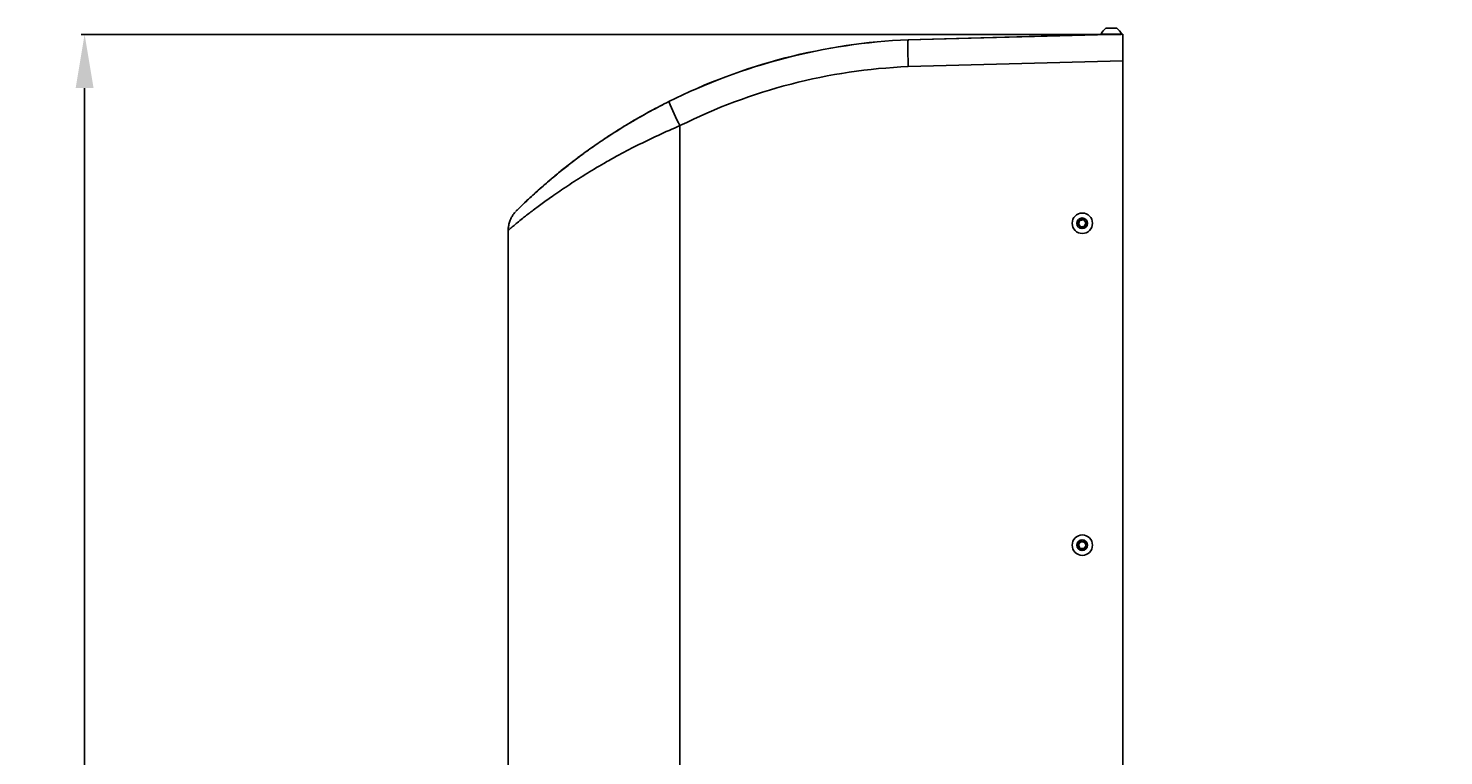
# Model space of a CAD drawing. Units: inches. Extents: x 301 to 12199, y 96 to 4480.
# Drawn here: x 9836 to 10363, y 3103 to 3374 of the extents above; entities that cross this region are included whole.
import ezdxf

# ---------------------------------------------------------------- set-up
doc = ezdxf.new("R2010")
doc.units = ezdxf.units.IN
doc.header["$MEASUREMENT"] = 0
doc.dimstyles.new('直线标注', dxfattribs={"dimtxt": 2.4, "dimasz": 3, "dimexe": 1.25, "dimexo": 0.625, "dimtad": 1, "dimlfac": 2.5, "dimdsep": 46, "dimtxsty": 'Standard', "dimcen": 2.5, "dimadec": 0, "dimazin": 0, "dimtm": 1e-09, "dimtfac": 1, "dimtmove": 0, "dimatfit": 3, "dimfxl": 1, "dimarcsym": 0})

# ---------------------------------------------------------------- blocks, each defined once
blk = doc.blocks.new('*D454')
at = {"color": 0, "lineweight": -2}
for p, q in [((10242.97, 3371.59), (9855.5, 3371.59)), ((9856.75, 3351.59), (9856.75, 2256.18)), ((11141.37, 2236.18), (9855.5, 2236.18))]:
    blk.add_line(p, q, dxfattribs=at)
at = {"color": 0}
for points in [[(9860.09, 3351.59), (9853.42, 3351.59), (9856.75, 3371.59)], [(9853.42, 2256.18), (9860.09, 2256.18), (9856.75, 2236.18)]]:
    blk.add_solid(points, dxfattribs=at)
at = {"layer": 'Defpoints', "color": 0}
for p in [(10243.6, 3371.59), (9856.75, 2236.18), (11142, 2236.18)]:
    blk.add_point(p, dxfattribs=at)
at = {"color": 0, "insert": (9846.13, 2803.26), "char_height": 2.4, "attachment_point": 5, "rotation": 90}
blk.add_mtext('\\H8.333333x;1135.5', dxfattribs=at)

msp = doc.modelspace()

# ---------------------------------------------------------------- linework, layer by layer
at = {"color": 7, "linetype": 'Continuous', "lineweight": 25}
for p, q in [((10163.5991, 3369.595142), (10243.599084, 3371.689692)), ((10235.628058, 3371.514437), (10163.599455, 3369.627385)), ((10235.499163, 3371.680602), (10242.969799, 3371.680602)), ((10237.051394, 3371.524124), (10237.051391, 3371.523848)), ((10237.299163, 3373.880602), (10241.231077, 3373.880602)), ((10241.231077, 3373.880602), (10241.299163, 3373.880602)), ((10241.549848, 3371.641664), (10241.549851, 3371.641939)), ((10242.969799, 3371.680602), (10243.035958, 3371.680602)), ((10243.599453, 3371.723277), (10243.089221, 3371.70991)), ((10243.599084, 3371.689692), (10243.599453, 3371.723277)), ((10163.599024, 3369.595137), (10163.5991, 3369.595142)), ((10163.599455, 3369.627385), (10163.5991, 3369.595142)), ((10163.599455, 3369.627385), (10163.599379, 3369.627383)), ((10243.599091, 3368.180602), (10243.599103, 3368.180602)), ((10243.599097, 3368.688664), (10243.599466, 3368.722248)), ((10243.599103, 3368.180602), (10243.599466, 3368.180602)), ((10243.599097, 3361.691492), (10163.639641, 3359.598003)), ((10243.601018, 2919.464738), (10243.599097, 3361.691492)), ((10243.601027, 2919.457044), (10243.599106, 3361.689924)), ((10243.601439, 2919.49448), (10243.599518, 3361.727361)), ((10243.601448, 2919.503827), (10243.599527, 3361.730581)), ((10078.58994, 2897.222113), (10078.588027, 3337.593524)), ((10227.471109, 3302.259802), (10228.884253, 3302.550259)), ((10227.512131, 3302.259802), (10227.471109, 3302.259802)), ((10228.884253, 3302.550259), (10229.842244, 3301.471059)), ((10014.599586, 3298.695876), (10014.60137, 2887.878091)), ((10227.056977, 3300.890144), (10227.015955, 3300.890144)), ((10227.973946, 3299.810944), (10227.015955, 3300.890144)), ((10229.38709, 3300.101402), (10227.973946, 3299.810944)), ((10226.996915, 3181.345286), (10227.856082, 3182.504781)), ((10227.037937, 3181.345286), (10226.996915, 3181.345286)), ((10227.570983, 3180.021107), (10226.996915, 3181.345286)), ((10227.612005, 3180.021107), (10227.570983, 3180.021107)), ((10229.863386, 3181.015918), (10229.004219, 3179.856423)), ((10229.289318, 3182.340097), (10229.863386, 3181.015918))]:
    msp.add_line(p, q, dxfattribs=at)
at = {"color": 8, "linetype": 'Continuous', "lineweight": 25}
for p, q in [((10237.051401, 3371.523847), (10237.051394, 3371.524124)), ((10243.59949, 3361.72736), (10243.599518, 3361.727361))]:
    msp.add_line(p, q, dxfattribs=at)
at = {"color": 7, "linetype": 'Continuous', "lineweight": 25, "flags": 128}
for points in [[(10235.705345, 3371.680602), (10235.630201, 3371.519323), (10235.628058, 3371.514437)], [(10237.292781, 3371.530725), (10237.222609, 3371.528845), (10237.051394, 3371.524124)], [(10241.549851, 3371.641939), (10241.378642, 3371.637692), (10241.37527, 3371.637606)], [(10243.599084, 3371.689692), (10243.599079, 3371.497136), (10243.599075, 3370.927936), (10243.599074, 3370.003943), (10243.599075, 3368.76063), (10243.599078, 3367.245729), (10243.599082, 3365.517396), (10243.599089, 3363.641985), (10243.599097, 3361.691492)]]:
    msp.add_lwpolyline(points, dxfattribs=at)
at = {"color": 7, "linetype": 'Continuous', "lineweight": 25}
for centre, radius in [((10228.499791, 3301.181664), 3.799165), ((10228.429756, 3301.181194), 1.999539), ((10228.498915, 3181.181839), 3.798821), ((10228.429759, 3181.181244), 1.999394)]:
    msp.add_circle(centre, radius, dxfattribs=at)
for centre, radius, start, end in [((10239.299163, 3370.407874), 4.007472, 119.93833846, 161.48284782), ((10153.140412, 6661.362515), 3290.908614, 271.461075528, 271.539421984), ((10237.099163, 3371.480602), 0.2, 14.51394567, 90), ((10239.299163, 3370.407874), 4.007472, 18.51715218, 60.06166154), ((10241.499163, 3371.480602), 0.2, 90, 128.2770404), ((10157.920449, 3379.951436), 89.93234, 201.80769696, 208.09906916), ((10228.430224, 3301.180621), 1.443792, 131.62890106, 191.606563), ((10228.429095, 3301.181844), 1.442127, 71.6019979, 131.62763477), ((10228.428572, 3301.18096), 1.443131, 11.59666906, 71.59336942), ((10228.427975, 3301.180583), 1.443792, 311.62890106, 11.606563), ((10228.429627, 3301.180244), 1.443131, 191.59666906, 251.59336942), ((10228.429104, 3301.17936), 1.442127, 251.6019979, 311.62763477), ((10228.431162, 3181.180545), 1.443678, 173.44759395, 233.42853425), ((10228.430815, 3181.180851), 1.443298, 113.46619058, 173.45807854), ((10228.430143, 3181.179304), 1.442074, 233.43166005, 293.45883096), ((10228.430157, 3181.1819), 1.442074, 53.43166005, 113.45883096), ((10228.429486, 3181.180353), 1.443298, 293.46619058, 353.45807854), ((10228.429139, 3181.180658), 1.443678, 353.44759395, 53.42853425)]:
    msp.add_arc(centre, radius, start, end, dxfattribs=at)
for centre, major_axis, ratio, start_param, end_param in [((10243.599497, 3361.719847), (-0.000043, 10.00343), 0.0000030319, 4.7134619663, 6.2834606501), ((10173.015827, 3149.171128), (-155.515505, 156.495055), 0.9999919872, 5.5436179725, 5.9641917158), ((10173.016184, 3149.203524), (157.228123, 154.774353), 0.9999919881, 0.8359619638, 1.256535707), ((10243.599127, 3361.686266), (-0.00003, 7.002398), 0.0000030319, 0.0002747687, 1.5702739557), ((10243.599497, 3361.719847), (-0.00003, 7.002401), 0.0000030319, 4.7134619669, 6.2834605901), ((10243.599466, 3360.180602), (0, 8), 0.000003033, 4.7123889804, 6.2831853072), ((10172.711071, 3149.168375), (-148.450647, 149.417746), 0.9999916068, 5.5441121005, 5.9642987803)]:
    msp.add_ellipse(centre, major_axis=major_axis, ratio=ratio, start_param=start_param, end_param=end_param, dxfattribs=at)
for points, knots in [([(10163.639641, 3359.598003), (10163.637875, 3359.649271), (10163.612653, 3360.381159), (10163.555379, 3362.231521), (10163.494401, 3364.991097), (10163.476116, 3367.530643), (10163.507789, 3369.258389), (10163.568612, 3369.482888), (10163.599024, 3369.595137)], [0, 0, 0, 0, 0.0098477619, 0.1405856318, 0.3554460727, 0.5702995252, 0.7851497061, 1, 1, 1, 1]), ([(10017.577901, 3305.75814), (10017.568743, 3305.74896), (10017.519846, 3305.699941), (10017.701019, 3305.87938), (10018.128529, 3306.301115), (10018.827346, 3306.986818), (10020.063545, 3308.187386), (10021.876837, 3309.917829), (10024.284572, 3312.143812), (10026.601444, 3314.230036), (10029.193337, 3316.494267), (10032.263601, 3319.089983), (10035.831901, 3321.988976), (10039.968559, 3325.196625), (10044.417801, 3328.474452), (10049.418896, 3331.965028), (10054.959778, 3335.599135), (10061.129035, 3339.365973), (10067.61725, 3343.055115), (10072.155207, 3345.379917), (10074.424033, 3346.54224)], [0, 0, 0, 0, 0.0090114598, 0.0481157289, 0.0872231396, 0.1249806305, 0.1627436429, 0.2404966682, 0.2899502151, 0.339415012, 0.3902405491, 0.4410730803, 0.5037720869, 0.5664782899, 0.6308338729, 0.6951913029, 0.7699999054, 0.8448047507, 0.9224075766, 1, 1, 1, 1]), ([(10074.424372, 3346.573056), (10072.165569, 3345.416717), (10068.02473, 3343.296915), (10062.200389, 3340.008289), (10056.856325, 3336.806482), (10051.672831, 3333.492979), (10046.754403, 3330.155627), (10042.159772, 3326.856198), (10037.857243, 3323.603422), (10033.808734, 3320.385105), (10030.373697, 3317.524562), (10027.527172, 3315.062801), (10025.176199, 3312.968643), (10023.060735, 3311.030828), (10020.982616, 3309.079553), (10019.152999, 3307.315587), (10018.02985, 3306.208237), (10017.747413, 3305.927401), (10017.648483, 3305.829033)], [0, 0, 0, 0, 0.080121176, 0.1468781098, 0.2136390419, 0.2821839437, 0.3507300722, 0.4161280116, 0.4815230226, 0.5486666644, 0.6157993781, 0.6656972717, 0.715588062, 0.7668109187, 0.8180204666, 0.8886483626, 0.9609966452, 1, 1, 1, 1]), ([(10017.333296, 3305.508098), (10017.321359, 3305.495484), (10017.290896, 3305.463295), (10017.157297, 3305.318976), (10016.813636, 3304.927027), (10016.276748, 3304.219664), (10015.674748, 3303.207146), (10015.110792, 3301.915439), (10014.748038, 3300.502689), (10014.582282, 3299.370345), (10014.613002, 3298.793086), (10014.61828, 3298.693897)], [0, 0, 0, 0, 0.0140291117, 0.0358034716, 0.090277106, 0.2184176808, 0.3869511939, 0.5528793365, 0.7722537215, 0.9608665882, 1, 1, 1, 1]), ([(10227.015955, 3300.890144), (10227.148304, 3301.285461), (10227.301701, 3301.743648), (10227.450668, 3302.197523), (10227.471109, 3302.259802)], [0, 0, 0, 0, 0.8627855296, 1, 1, 1, 1]), ([(10227.512131, 3302.259802), (10227.489681, 3302.190218), (10227.394939, 3301.896564), (10227.238121, 3301.420965), (10227.108936, 3301.042403), (10227.056977, 3300.890144)], [0, 0, 0, 0, 0.1565745024, 0.6607710456, 1, 1, 1, 1]), ([(10228.925275, 3302.550259), (10228.672293, 3302.497851), (10228.203429, 3302.40072), (10227.730078, 3302.304229), (10227.512131, 3302.259802)], [0, 0, 0, 0, 0.539564813, 1, 1, 1, 1]), ([(10229.842244, 3301.471059), (10229.821803, 3301.408781), (10229.672836, 3300.954906), (10229.519439, 3300.496719), (10229.38709, 3300.101402)], [0, 0, 0, 0, 0.1372144704, 1, 1, 1, 1]), ([(10227.056977, 3300.890144), (10227.231829, 3300.695419), (10227.555889, 3300.334527), (10227.870233, 3299.976016), (10228.014968, 3299.810944)], [0, 0, 0, 0, 0.53956481299, 1, 1, 1, 1]), ([(10227.897104, 3182.504781), (10227.744078, 3182.295568), (10227.460468, 3181.907825), (10227.171149, 3181.522639), (10227.037937, 3181.345286)], [0, 0, 0, 0, 0.53956481299, 1, 1, 1, 1]), ([(10227.037937, 3181.345286), (10227.143515, 3181.106359), (10227.339189, 3180.663544), (10227.525994, 3180.22365), (10227.612005, 3180.021107)], [0, 0, 0, 0, 0.539564813, 1, 1, 1, 1]), ([(10229.004219, 3179.856423), (10228.939305, 3179.863911), (10228.466222, 3179.918484), (10227.98563, 3179.973575), (10227.570983, 3180.021107)], [0, 0, 0, 0, 0.1372144704, 1, 1, 1, 1]), ([(10227.612005, 3180.021107), (10227.772693, 3180.002799), (10228.172212, 3179.957282), (10228.668658, 3179.900097), (10228.973101, 3179.864789), (10229.045241, 3179.856423)], [0, 0, 0, 0, 0.33922895441, 0.84342549764, 1, 1, 1, 1]), ([(10227.856082, 3182.504781), (10228.27073, 3182.457249), (10228.751321, 3182.402158), (10229.224404, 3182.347585), (10229.289318, 3182.340097)], [0, 0, 0, 0, 0.8627855296, 1, 1, 1, 1])]:
    msp.add_open_spline(points, degree=3, knots=knots, dxfattribs=at)
at = {"color": 8, "linetype": 'Continuous', "lineweight": 25}
msp.add_open_spline([(10078.588027, 3337.593524), (10075.854908, 3336.402341), (10070.379109, 3334.015809), (10062.459762, 3330.15816), (10055.739499, 3326.629415), (10049.287213, 3323.005363), (10043.118942, 3319.313727), (10036.661689, 3315.170064), (10031.191776, 3311.429947), (10026.660491, 3308.156052), (10022.968603, 3305.375586), (10020.066136, 3303.107148), (10017.890603, 3301.359402), (10016.320148, 3300.07275), (10015.22876, 3299.163951), (10014.654498, 3298.684456), (10014.663555, 3298.692728), (10014.667066, 3298.695935)], degree=3, knots=[0, 0, 0, 0, 0.081570305, 0.16342590654, 0.24503526526, 0.29842436945, 0.38191047655, 0.46564832905, 0.5491045672, 0.61670789177, 0.68447310296, 0.75200998207, 0.80523847782, 0.85859274974, 0.91178263148, 0.96579553541, 1, 1, 1, 1], dxfattribs=at)

# ---------------------------------------------------------------- dimensions: what is measured, and where the dimension line sits
dim = msp.add_linear_dim(base=(9856.752432, 2236.180602), p1=(10243.599081, 3371.593414), p2=(11141.999285, 2236.180602), angle=90, text='\\H8.333333x;1135.5', dimstyle='直线标注', override={"dimasz": 20, "dimtxsty": 'Standard'})
dim.commit()
dim.dimension.update_dxf_attribs({"geometry": '*D454', "text_midpoint": (9856.752432, 2803.262452), "dimtype": 160})

doc.saveas('drawing.dxf')
